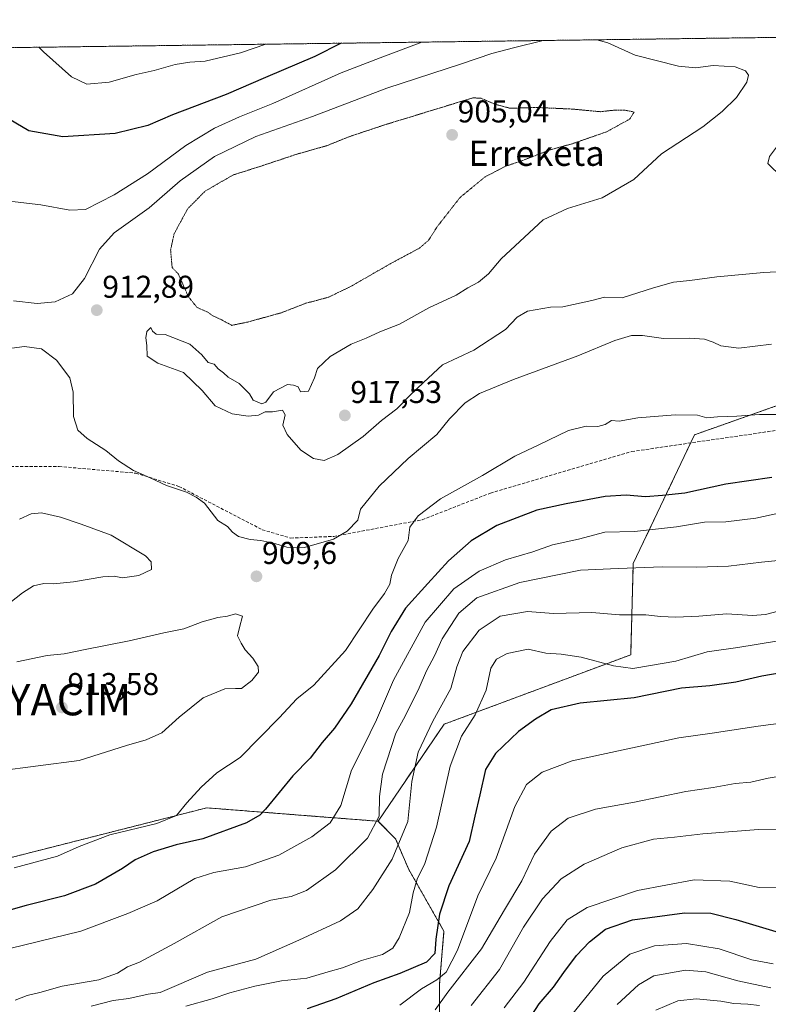
# Model space of a CAD drawing. Units: metres. Extents: x 590090 to 593521, y 4752156 to 4754516.
# Drawn here: x 592828 to 593065, y 4754203 to 4754516 of the extents above; entities that cross this region are included whole.
import ezdxf
from ezdxf.enums import TextEntityAlignment as Align

# ---------------------------------------------------------------- set-up
doc = ezdxf.new("R2010")
doc.units = ezdxf.units.M
doc.header["$MEASUREMENT"] = 0
for name, pattern in [('TRAZOS', [0.75, 0.5, -0.25]), ('TRAZOS2', [0.375, 0.25, -0.125]), ('TRAZOSX2', [1.5, 1, -0.5])]:
    doc.linetypes.add(name, pattern=pattern)
doc.layers.get('0').update_dxf_attribs({"lineweight": 5})
for name, color, linetype, lineweight in [('Arbolado forestal', 92, 'TRAZOS', 0), ('Arbolado forestal CxS', 92, 'Continuous', 0), ('Carátula', 7, 'Continuous', 5), ('Comarca CxS', 133, 'Continuous', 0), ('Comunidad Autónoma CxS', 142, 'Continuous', 0), ('Curva de nivel maestra', 36, 'Continuous', 30), ('Curva de nivel normal', 36, 'Continuous', 0), ('Curva de nivel normal depresión', 36, 'TRAZOS2', 0), ('Entidad de ámbito territorial CxS', 92, 'Continuous', 0), ('Espacio natural protegido CxS', 2, 'Continuous', 0), ('Municipio CxS', 142, 'Continuous', 0), ('Pastizal CxS', 92, 'Continuous', 0), ('Provincia CxS', 1, 'Continuous', 0), ('Punto de cota en terreno', 7, 'Continuous', 0), ('Rótulo de punto de cota en terreno', 19, 'Continuous', 0), ('Senda', 19, 'TRAZOSX2', 0), ('Texto cartográfico', 19, 'Continuous', 0), ('Yacimiento arqueológico puntual', 7, 'Continuous', 0)]:
    doc.layers.add(name, color=color, linetype=linetype, lineweight=lineweight)
doc.styles.add('Arial', font='txt', dxfattribs={"height": 0.2})

# ---------------------------------------------------------------- blocks, each defined once
blk = doc.blocks.new('*U150')
at = {"layer": 'Arbolado forestal CxS', "color": 92, "linetype": 'Continuous', "lineweight": 0}
for points in [[(593075.15, 4754395.37, 905.98), (593042.05, 4754383.68, 903.52), (593022.58, 4754342.8, 890.41), (593021.76, 4754313.74, 881.34), (592962.45, 4754291.67, 882.7), (592941.45, 4754260.83, 889.77), (592922.95, 4754262.28, 896.04), (592887.01, 4754265.1, 903.74), (592813.08, 4754246.31, 905.34)], [(592682.87, 4754504.83, 903.34), (593489.23, 4754515.61, 893.06)]]:
    blk.add_polyline3d(points, dxfattribs=at)
blk = doc.blocks.new('*U154')
at = {"layer": 'Arbolado forestal CxS', "color": 92, "linetype": 'Continuous', "lineweight": 0}
blk.add_polyline3d([(592961.01, 4754197.97, 862.89), (592961.01, 4754209.15, 867.84), (592962.41, 4754225.91, 873.66), (592951.23, 4754245.47, 881.55), (592947.04, 4754255.25, 885.97), (592941.45, 4754260.83, 889.77), (592962.45, 4754291.67, 882.7), (593021.76, 4754313.74, 881.34), (593022.58, 4754342.8, 890.41), (593042.05, 4754383.68, 903.52), (593075.15, 4754395.37, 905.98)], dxfattribs=at)
blk = doc.blocks.new('*U174')
at = {"layer": 'Curva de nivel normal', "color": 36, "linetype": 'Continuous', "lineweight": 0}
for points in [[(593076.03, 4754435.94, 915), (593064.1, 4754435.27, 915), (593049.08, 4754433.91, 915), (593040.58, 4754432.73, 915), (593035.39, 4754432.21, 915), (593029.02, 4754430.42, 915), (593019, 4754427.16, 915), (593013.4, 4754427.42, 915), (593009.42, 4754426.36, 915), (593000.15, 4754424.39, 915), (592996.3, 4754424.24, 915), (592988.96, 4754422.98, 915), (592985.63, 4754421.07, 915), (592981.96, 4754417.17, 915), (592971.87, 4754410.56, 915), (592961.93, 4754405.88, 915), (592955.86, 4754400.3, 915), (592951.6, 4754396.2, 915), (592947.43, 4754391.94, 915), (592942.54, 4754388.17, 915), (592936.75, 4754383.18, 915), (592928.66, 4754377.42, 915), (592924.34, 4754375.52, 915), (592920.98, 4754376.14, 915), (592916.97, 4754378.76, 915), (592912.56, 4754383.72, 915), (592911.24, 4754386.78, 915), (592911.97, 4754390.03, 915), (592911.08, 4754391.47, 915), (592907.96, 4754390.96, 915), (592905.63, 4754390.93, 915), (592903.46, 4754389.89, 915), (592900.2, 4754389.56, 915), (592895.14, 4754390.3, 915), (592889.68, 4754392.84, 915), (592885.61, 4754397.76, 915), (592879.63, 4754403.45, 915), (592871.48, 4754406.42, 915), (592868.1, 4754408.66, 915), (592867.99, 4754412.09, 915), (592867.67, 4754414.46, 915), (592867.95, 4754416.51, 915), (592869.3, 4754417.8, 915), (592869.78, 4754416.6, 915), (592870.9, 4754415.66, 915), (592873.78, 4754415.6, 915), (592881.68, 4754412.51, 915), (592885.45, 4754409.05, 915), (592887.46, 4754406.61, 915), (592889.42, 4754406.1, 915), (592890.67, 4754404.62, 915), (592892.34, 4754403.36, 915), (592893.85, 4754402, 915), (592897.37, 4754399.94, 915), (592900.58, 4754396.71, 915), (592901.76, 4754394.66, 915), (592904.53, 4754393.49, 915), (592905.76, 4754394, 915), (592908.26, 4754397.32, 915), (592912.64, 4754399.65, 915), (592914.61, 4754399.43, 915), (592916.06, 4754398.88, 915), (592916.86, 4754397.35, 915), (592919.41, 4754397.54, 915), (592921.28, 4754401.78, 915), (592922.23, 4754404.78, 915), (592926.28, 4754408.56, 915), (592932.96, 4754412.49, 915), (592937.65, 4754414.35, 915), (592942.04, 4754416.39, 915), (592948.32, 4754418.8, 915), (592957.63, 4754424.03, 915), (592966.3, 4754428.1, 915), (592969.96, 4754430.33, 915), (592973.44, 4754432.2, 915), (592976.52, 4754434.85, 915), (592980.54, 4754439.62, 915), (592993.94, 4754452.04, 915), (593001.67, 4754455.6, 915), (593012.74, 4754458.98, 915), (593022.77, 4754464.84, 915), (593031.5, 4754473.02, 915), (593044.68, 4754481.51, 915), (593050.77, 4754486.46, 915), (593055.39, 4754490.84, 915), (593058.68, 4754495.74, 915), (593059.15, 4754498.03, 915), (593058.2, 4754499.35, 915), (593054.96, 4754500.61, 915), (593048.01, 4754501.09, 915), (593042.3, 4754500.31, 915), (593036.93, 4754500.87, 915), (593023.22, 4754504.34, 915), (593014.45, 4754508.27, 915), (593011.01, 4754509.22, 915)], [(592993.97, 4754508.99, 915), (592984.54, 4754506.69, 915), (592977.63, 4754504.9, 915), (592967.96, 4754501.55, 915), (592944.3, 4754493.84, 915), (592920.66, 4754484.83, 915), (592902.66, 4754478.49, 915), (592889.45, 4754472.14, 915), (592878.58, 4754464.35, 915), (592868.72, 4754455.76, 915), (592857.63, 4754447.91, 915), (592852.96, 4754442.71, 915), (592848.19, 4754433.4, 915), (592844.37, 4754428.52, 915), (592838.84, 4754425.9, 915), (592833.13, 4754425.42, 915), (592825.61, 4754426.29, 915)]]:
    blk.add_polyline3d(points, dxfattribs=at)
blk = doc.blocks.new('*U175')
at = {"layer": 'Curva de nivel normal', "color": 36, "linetype": 'Continuous', "lineweight": 0}
for points in [[(593170.17, 4754511.35, 920), (593167.84, 4754511.04, 920), (593164.07, 4754508.63, 920), (593155.56, 4754501.24, 920), (593152.05, 4754496.89, 920), (593151.03, 4754494.41, 920), (593148.96, 4754485.14, 920), (593147.77, 4754480.66, 920), (593147.45, 4754478.12, 920), (593145.75, 4754475.82, 920), (593143.52, 4754474.63, 920), (593132.47, 4754471.62, 920), (593126.28, 4754469.44, 920), (593117.77, 4754466.92, 920), (593097.9, 4754460.48, 920), (593089.5, 4754458.7, 920), (593084.66, 4754457.58, 920), (593080.72, 4754457.87, 920), (593077.61, 4754460.1, 920), (593074.64, 4754461.8, 920), (593071.88, 4754464.36, 920), (593069.26, 4754466.17, 920), (593067.04, 4754468.25, 920), (593065.38, 4754469.91, 920), (593065.89, 4754472.1, 920), (593068.05, 4754475.06, 920), (593070.97, 4754480.12, 920), (593073.96, 4754484.45, 920), (593075.65, 4754488.12, 920), (593076.85, 4754490.38, 920), (593077.04, 4754492.18, 920), (593076.42, 4754496.11, 920), (593075.19, 4754505.9, 920), (593072.83, 4754510.05, 920)], [(593192.68, 4754511.65, 920), (593190.63, 4754511.43, 920), (593178.84, 4754511.18, 920), (593174.1, 4754511.4, 920)], [(592955.43, 4754508.48, 920), (592942.19, 4754503.49, 920), (592929.77, 4754498.7, 920), (592908, 4754488.94, 920), (592897.39, 4754484.69, 920), (592889.54, 4754481.16, 920), (592880.38, 4754475.61, 920), (592868.24, 4754466.66, 920), (592857.59, 4754459.9, 920), (592848.45, 4754455.27, 920), (592843.51, 4754455.12, 920), (592834.32, 4754456.81, 920), (592826.16, 4754457.68, 920), (592821.96, 4754458.32, 920), (592817.94, 4754459.35, 920), (592808.3, 4754464.12, 920), (592800.9, 4754469.58, 920), (592798.6, 4754471.74, 920), (592796.47, 4754473.41, 920), (592794, 4754476.98, 920), (592788.41, 4754483.02, 920), (592783.58, 4754489.06, 920), (592781.06, 4754492.55, 920), (592776.99, 4754497.35, 920), (592772.27, 4754506.03, 920)]]:
    blk.add_polyline3d(points, dxfattribs=at)
blk = doc.blocks.new('*U187')
at = {"layer": 'Curva de nivel normal', "color": 36, "linetype": 'Continuous', "lineweight": 0}
blk.add_polyline3d([(593066.47, 4754412.48, 910), (593056.17, 4754411.24, 910), (593050.4, 4754411.94, 910), (593048.01, 4754413.07, 910), (593045.18, 4754414.02, 910), (593040.58, 4754414.36, 910), (593032.14, 4754414.29, 910), (593025.47, 4754415.2, 910), (593022.05, 4754415.2, 910), (593016.67, 4754413.66, 910), (593004.94, 4754408.79, 910), (592984.48, 4754401.26, 910), (592973.69, 4754396.78, 910), (592969.12, 4754393.78, 910), (592964.2, 4754388.77, 910), (592960.16, 4754383.74, 910), (592951.01, 4754376.1, 910), (592941.82, 4754367.34, 910), (592935.93, 4754360.01, 910), (592934.99, 4754356.51, 910), (592931.64, 4754353.01, 910), (592927.3, 4754350.54, 910), (592918.08, 4754347.88, 910), (592912.49, 4754347.94, 910), (592908.96, 4754349.05, 910), (592904.23, 4754350.09, 910), (592900.86, 4754350.34, 910), (592897.16, 4754351.39, 910), (592895.2, 4754352.68, 910), (592893.6, 4754354.55, 910), (592890.5, 4754356.45, 910), (592886.3, 4754361.97, 910), (592883.63, 4754363.88, 910), (592880.63, 4754365.48, 910), (592874.24, 4754367.54, 910), (592869.08, 4754370, 910), (592863.75, 4754372.32, 910), (592859.03, 4754375.43, 910), (592854.98, 4754378.7, 910), (592848.99, 4754382.46, 910), (592846.05, 4754385.09, 910), (592844.68, 4754389.51, 910), (592844.62, 4754397.21, 910), (592843.47, 4754401.76, 910), (592839.25, 4754407.4, 910), (592834.55, 4754410.95, 910), (592829.13, 4754411.71, 910), (592820.96, 4754410.67, 910)], dxfattribs=at)
blk = doc.blocks.new('*U194')
at = {"layer": 'Curva de nivel maestra', "color": 36, "linetype": 'Continuous', "lineweight": 30}
blk.add_polyline3d([(593077.04, 4754309.24, 875), (593063.4, 4754306.97, 875), (593055.13, 4754305.09, 875), (593046.91, 4754303.83, 875), (593037.88, 4754303.18, 875), (593022.9, 4754300.01, 875), (593005.68, 4754298.34, 875), (592996.5, 4754296.25, 875), (592991.54, 4754293.24, 875), (592986.08, 4754289.38, 875), (592978.81, 4754282.36, 875), (592975.59, 4754277.29, 875), (592973.78, 4754269.23, 875), (592972.24, 4754262.48, 875), (592970.37, 4754254.45, 875), (592963.97, 4754240.34, 875), (592961.04, 4754231.34, 875), (592959.86, 4754223.34, 875), (592959.46, 4754218.78, 875), (592956.82, 4754216.04, 875), (592948.42, 4754212.48, 875), (592940.16, 4754209.52, 875), (592928.1, 4754204.36, 875), (592918.91, 4754201.21, 875)], dxfattribs=at)
blk = doc.blocks.new('*U196')
at = {"layer": 'Curva de nivel maestra', "color": 36, "linetype": 'Continuous', "lineweight": 30}
for points in [[(593130.4, 4754510.82, 925), (593130.14, 4754510.76, 925), (593125.46, 4754510.75, 925)], [(592929.75, 4754508.13, 925), (592921.42, 4754503.9, 925), (592905.65, 4754497.28, 925), (592893.19, 4754491.88, 925), (592876.15, 4754485.41, 925), (592868.3, 4754482.02, 925), (592857.91, 4754479.43, 925), (592841.25, 4754478.39, 925), (592830.45, 4754480.33, 925), (592817.96, 4754487.62, 925), (592814.75, 4754491.41, 925), (592811.53, 4754494.01, 925), (592807.55, 4754498.74, 925), (592803.45, 4754505.11, 925), (592802.35, 4754506.43, 925)]]:
    blk.add_polyline3d(points, dxfattribs=at)
blk = doc.blocks.new('*U200')
at = {"layer": 'Curva de nivel maestra', "color": 36, "linetype": 'Continuous', "lineweight": 30}
blk.add_polyline3d([(592988.22, 4754195.95, 850), (592992.71, 4754202.78, 850), (592997.27, 4754208.12, 850), (593000.48, 4754212.78, 850), (593004.57, 4754218.12, 850), (593008.67, 4754222.5, 850), (593013.76, 4754226.5, 850), (593022.3, 4754229.51, 850), (593038.86, 4754231.71, 850), (593047.2, 4754231.65, 850), (593055.12, 4754229.61, 850), (593069.97, 4754225.14, 850)], dxfattribs=at)
blk = doc.blocks.new('5PATER')
at = {"layer": 'Carátula', "linetype": 'Continuous', "lineweight": 5}
h = blk.add_hatch(color=250, dxfattribs=at)
edge = h.paths.add_edge_path()
edge.add_ellipse((0, 0.01), major_axis=(-1.33, -1.34), ratio=0.999422, start_angle=0, end_angle=360)
blk = doc.blocks.new('5YACIM')
blk.add_text('5YACIM', height=10).set_placement((0, 0), align=Align.MIDDLE_CENTER)

msp = doc.modelspace()

# ---------------------------------------------------------------- linework, layer by layer
at = {"layer": 'Arbolado forestal', "color": 92, "linetype": 'TRAZOS', "lineweight": 0}
for points in [[(592682.87, 4754504.84, 903.34), (592818.73, 4754506.65, 927.54), (592820.5, 4754506.67, 927.8), (592822.26, 4754506.7, 928.08), (593489.23, 4754515.61, 893.06), (593493.39, 4754211.12, 823.5)], [(593413.92, 4754288.65, 849.61), (593411.91, 4754291.94, 851.06), (593377.13, 4754313.68, 858.28), (593365.45, 4754329.08, 864.51), (593338.24, 4754348.34, 874.24), (593238.71, 4754381.74, 887.12), (593205.36, 4754409.12, 898.49), (593168.4, 4754414.94, 900.96), (593146.42, 4754418.4, 898.59), (593121.25, 4754415.75, 906.85), (593099.39, 4754406.48, 907.07), (593075.15, 4754395.37, 905.98), (593042.05, 4754383.68, 903.52), (593040.81, 4754381.08, 903.22), (593022.57, 4754342.8, 890.41), (593021.76, 4754313.74, 881.34), (592962.45, 4754291.67, 882.7), (592941.45, 4754260.84, 889.77)], [(592941.45, 4754260.84, 889.77), (592922.95, 4754262.29, 896.04), (592887.01, 4754265.1, 903.74), (592813.08, 4754246.32, 905.34), (592724.94, 4754221.65, 895.3), (592693.21, 4754204.03, 887.28), (592675.25, 4754207.27, 887.35), (592642.19, 4754209.51, 885.45), (592643.98, 4754222.88, 888.18), (592663.77, 4754234.86, 892.67), (592661.13, 4754243.67, 895.66), (592657.35, 4754244.21, 895.15), (592642.62, 4754246.32, 891.79), (592615.19, 4754244.86, 887.61), (592584.44, 4754231.34, 882.76), (592569.58, 4754228.69, 878.97), (592561.46, 4754241.06, 877.81), (592557.78, 4754262.55, 876.25), (592557.78, 4754281.58, 874.78), (592557.67, 4754283.37, 874.82), (592557.57, 4754284.95, 874.77), (592557.46, 4754286.53, 874.71), (592556.86, 4754296.05, 874.49)], [(592961.01, 4754197.97, 862.89), (592961.01, 4754209.15, 867.84), (592962.41, 4754225.91, 873.66), (592951.23, 4754245.47, 881.55), (592947.04, 4754255.25, 885.97), (592941.45, 4754260.84, 889.77)]]:
    msp.add_polyline3d(points, dxfattribs=at)
at = {"layer": 'Comarca CxS', "color": 133, "linetype": 'Continuous', "lineweight": 0}
msp.add_polyline3d([(590089.53, 4754470.18, 788.06), (593489.23, 4754515.61, 893.06)], dxfattribs=at)
msp.add_polyline3d([(590089.53, 4754470.18, 788.06), (593489.23, 4754515.61, 893.06)], dxfattribs=at)
at = {"layer": 'Comunidad Autónoma CxS', "color": 142, "linetype": 'Continuous', "lineweight": 0}
msp.add_polyline3d([(593520.81, 4752202.18, 432.6), (590119.93, 4752156.75, 448.55), (590089.53, 4754470.18, 788.06), (593489.23, 4754515.61, 893.06), (593520.81, 4752202.18, 432.6)], close=True, dxfattribs=at)
msp.add_polyline3d([(593520.81, 4752202.18, 432.6), (590119.93, 4752156.75, 448.55), (590089.53, 4754470.18, 788.06), (593489.23, 4754515.61, 893.06), (593520.81, 4752202.18, 432.6)], close=True, dxfattribs=at)
at = {"layer": 'Curva de nivel maestra', "color": 36, "linetype": 'Continuous', "lineweight": 30}
msp.add_polyline3d([(593066.63, 4754370.09, 900), (593051.96, 4754367.97, 900), (593038.96, 4754365.13, 900), (593031.83, 4754364.41, 900), (593026.48, 4754363.99, 900), (593020.35, 4754364.53, 900), (593013.68, 4754364.06, 900), (593001.3, 4754361.68, 900), (592991.96, 4754359.66, 900), (592979.23, 4754354.83, 900), (592971.03, 4754349.99, 900), (592963.9, 4754343.59, 900), (592957.3, 4754336.4, 900), (592950.2, 4754328.58, 900), (592945.6, 4754321.11, 900), (592941.87, 4754313.5, 900), (592932.96, 4754298.14, 900), (592927.63, 4754290.46, 900), (592923.68, 4754285.9, 900), (592919.85, 4754280.86, 900), (592914.42, 4754275.28, 900), (592905.74, 4754264.72, 900), (592903.94, 4754262.72, 900), (592899.64, 4754260.33, 900), (592885.78, 4754255.27, 900), (592877.3, 4754253.38, 900), (592869.96, 4754251.08, 900), (592864.29, 4754248.6, 900), (592860.24, 4754245.8, 900), (592851.72, 4754240.8, 900), (592841.77, 4754237.12, 900), (592829.63, 4754234.09, 900), (592820.25, 4754231.45, 900)], dxfattribs=at)
at = {"layer": 'Curva de nivel normal', "color": 36, "linetype": 'Continuous', "lineweight": 0}
for points in [[(592905.79, 4754507.81, 930), (592897.72, 4754505.11, 930), (592886.57, 4754502.41, 930), (592881.63, 4754502.14, 930), (592876.96, 4754501.36, 930), (592870.3, 4754499.42, 930), (592864.63, 4754498.21, 930), (592856.04, 4754495.77, 930), (592848.93, 4754495.1, 930), (592844.09, 4754497.43, 930), (592835.18, 4754505.43, 930), (592833.64, 4754506.85, 930)], [(593073.3, 4754390.16, 905), (593062.66, 4754390.14, 905), (593055.48, 4754389.55, 905), (593049.38, 4754389.35, 905), (593046, 4754389.1, 905), (593042.97, 4754389.9, 905), (593035.9, 4754389.99, 905), (593024.03, 4754389.04, 905), (593018.08, 4754388.02, 905), (593015.63, 4754388.24, 905), (593013.63, 4754386.95, 905), (593011.3, 4754386.26, 905), (593007.56, 4754386.41, 905), (593002.01, 4754385.07, 905), (592992.56, 4754380.43, 905), (592984.96, 4754376.88, 905), (592974.63, 4754370.68, 905), (592961.3, 4754363.29, 905), (592954.19, 4754357.96, 905), (592951.59, 4754354.31, 905), (592951.02, 4754350.1, 905), (592947.9, 4754344.4, 905), (592945.73, 4754339.09, 905), (592945.19, 4754336.19, 905), (592943.5, 4754333.27, 905), (592939.79, 4754328.24, 905), (592931.11, 4754315.12, 905), (592921.06, 4754304.09, 905), (592915.66, 4754299.76, 905), (592910.01, 4754293.67, 905), (592897.63, 4754281.11, 905), (592890.28, 4754276.23, 905), (592885.24, 4754271.62, 905), (592880.74, 4754266.64, 905), (592877.42, 4754262.7, 905), (592871.18, 4754260.1, 905), (592856.28, 4754256.48, 905), (592846.46, 4754252.84, 905), (592839.63, 4754249.78, 905), (592825.84, 4754246.08, 905)], [(593077.65, 4754360.7, 895), (593061.47, 4754357.19, 895), (593051.96, 4754356.05, 895), (593045.18, 4754355.91, 895), (593036.26, 4754354.46, 895), (593022.92, 4754352.91, 895), (593013.58, 4754352.7, 895), (593005.21, 4754350.52, 895), (592996.87, 4754348.7, 895), (592990.7, 4754346.48, 895), (592981.96, 4754343.9, 895), (592973.63, 4754340.37, 895), (592965.52, 4754334.67, 895), (592956.45, 4754324.15, 895), (592946.34, 4754305.73, 895), (592940.93, 4754293.02, 895), (592936.97, 4754284.78, 895), (592932.98, 4754277.04, 895), (592929.64, 4754265.79, 895), (592926.23, 4754260.35, 895), (592920.45, 4754255.88, 895), (592909.96, 4754250.08, 895), (592899.3, 4754246.32, 895), (592889.28, 4754244.52, 895), (592883.24, 4754242.63, 895), (592871.28, 4754235.57, 895), (592861.96, 4754231.55, 895), (592846.96, 4754225.87, 895), (592820.04, 4754219.3, 895)], [(592821.92, 4754328.28, 905), (592828.44, 4754333.44, 905), (592831.92, 4754335.69, 905), (592835.3, 4754336.4, 905), (592838.3, 4754336.32, 905), (592844.63, 4754336.98, 905), (592853.96, 4754338.56, 905), (592857.63, 4754338.71, 905), (592860.3, 4754338.2, 905), (592865.42, 4754338.98, 905), (592869.48, 4754340.86, 905), (592869.32, 4754343.34, 905), (592867.6, 4754345.16, 905), (592856.66, 4754351.78, 905), (592847.1, 4754355.25, 905), (592840.56, 4754357.5, 905), (592834.5, 4754358.87, 905), (592831.18, 4754358.57, 905), (592827.47, 4754356.84, 905)], [(593077.08, 4754344.57, 890), (593063.32, 4754343.14, 890), (593052.8, 4754341.95, 890), (593042.77, 4754341.59, 890), (593031.88, 4754341.7, 890), (593017.74, 4754341.22, 890), (593005.84, 4754340.69, 890), (592986.52, 4754336.77, 890), (592972.9, 4754331.84, 890), (592967.16, 4754327.01, 890), (592961.8, 4754318.82, 890), (592959.36, 4754313.46, 890), (592956.9, 4754308.64, 890), (592954.54, 4754303.22, 890), (592950.15, 4754294.46, 890), (592947.11, 4754288.88, 890), (592942.9, 4754275.77, 890), (592941.89, 4754268.72, 890), (592941.77, 4754262.44, 890), (592938.06, 4754255.45, 890), (592927.96, 4754245.37, 890), (592918.68, 4754238.85, 890), (592913.85, 4754236.93, 890), (592907.35, 4754235.7, 890), (592891.81, 4754230.46, 890), (592876.71, 4754221.95, 890), (592865.64, 4754216.03, 890), (592861.85, 4754214.56, 890), (592858.64, 4754212.51, 890), (592852.73, 4754210.44, 890), (592841.07, 4754208.37, 890), (592833.96, 4754206.43, 890), (592829.91, 4754205.44, 890), (592826.1, 4754204.01, 890)], [(593072.63, 4754328.68, 885), (593064.63, 4754326.6, 885), (593060.41, 4754326.25, 885), (593052.34, 4754326.76, 885), (593043.38, 4754326.06, 885), (593036.1, 4754325.7, 885), (593031.19, 4754325.9, 885), (593026.52, 4754326.4, 885), (593018.17, 4754326.49, 885), (593009.44, 4754327.21, 885), (592997.17, 4754326.9, 885), (592988.95, 4754327.52, 885), (592980.24, 4754326.01, 885), (592973.62, 4754321.52, 885), (592968.44, 4754314.76, 885), (592966.54, 4754309.92, 885), (592964.6, 4754302.98, 885), (592958.92, 4754292.67, 885), (592954.17, 4754282.78, 885), (592952.2, 4754273.45, 885), (592950.95, 4754260.78, 885), (592945.9, 4754248.78, 885), (592939.82, 4754239.12, 885), (592935.07, 4754233.02, 885), (592929.49, 4754229.16, 885), (592916.3, 4754223.02, 885), (592902.63, 4754217.01, 885), (592887.26, 4754212.84, 885), (592872.22, 4754206.43, 885), (592868.46, 4754205.82, 885), (592862.25, 4754204.51, 885), (592857.3, 4754203.85, 885), (592850.3, 4754202.1, 885)], [(592820.3, 4754276.72, 910), (592846.51, 4754280.14, 910), (592861.5, 4754284.87, 910), (592867.78, 4754286.73, 910), (592872.8, 4754288.98, 910), (592878.24, 4754293.89, 910), (592885.9, 4754300.04, 910), (592892.82, 4754302.88, 910), (592896.12, 4754303.07, 910), (592898.08, 4754303.06, 910), (592901.33, 4754305.6, 910), (592903.44, 4754308.22, 910), (592903.37, 4754310.06, 910), (592901.64, 4754312.68, 910), (592899.2, 4754315.35, 910), (592897.92, 4754317.41, 910), (592896.84, 4754319.74, 910), (592897.43, 4754322.45, 910), (592898.37, 4754326.04, 910), (592896.21, 4754326.71, 910), (592893.62, 4754325.97, 910), (592890.55, 4754325.59, 910), (592885.53, 4754324.19, 910), (592879.76, 4754321.96, 910), (592873.42, 4754320.75, 910), (592862.33, 4754318.15, 910), (592848.41, 4754315.45, 910), (592841.76, 4754314.03, 910), (592836.3, 4754313.49, 910), (592826.63, 4754311.46, 910)], [(593068.14, 4754318.08, 880), (593055.83, 4754316.01, 880), (593046.03, 4754314.64, 880), (593036.1, 4754311.72, 880), (593028.07, 4754310.29, 880), (593022.4, 4754309.42, 880), (593016.25, 4754310.26, 880), (593006, 4754312.98, 880), (592999.68, 4754313.93, 880), (592994.81, 4754314.21, 880), (592989.18, 4754315.48, 880), (592982.52, 4754314.14, 880), (592979.1, 4754312.38, 880), (592977.32, 4754309.45, 880), (592975.8, 4754302.45, 880), (592972.35, 4754294.68, 880), (592967.96, 4754287.88, 880), (592964.39, 4754278.39, 880), (592960.04, 4754258.96, 880), (592956.28, 4754247.45, 880), (592953.9, 4754242.45, 880), (592952.61, 4754238.12, 880), (592951.45, 4754231.78, 880), (592948.15, 4754223.78, 880), (592946.16, 4754220.45, 880), (592942.92, 4754218.5, 880), (592936.17, 4754216.53, 880), (592930.18, 4754214.27, 880), (592925.63, 4754213.01, 880), (592918.86, 4754210.99, 880), (592910.73, 4754210.13, 880), (592902.3, 4754208.4, 880), (592894.38, 4754206.27, 880), (592888.8, 4754204.39, 880), (592880.36, 4754202.1, 880)], [(593070.34, 4754292.16, 870), (593062.26, 4754291.08, 870), (593047.66, 4754288.81, 870), (593037.01, 4754287.32, 870), (593003.19, 4754280.04, 870), (592993.62, 4754276.39, 870), (592988.59, 4754272.48, 870), (592984.91, 4754265.56, 870), (592979.02, 4754249.06, 870), (592973.19, 4754237.14, 870), (592966.72, 4754219.88, 870), (592963.13, 4754212.83, 870), (592960.14, 4754210.4, 870), (592955.31, 4754207.56, 870), (592948.39, 4754202.37, 870)], [(593070.48, 4754275.37, 865), (593065.42, 4754274.58, 865), (593059.96, 4754273.28, 865), (593054.96, 4754272.86, 865), (593047.96, 4754271.54, 865), (593039.28, 4754270.24, 865), (593022.97, 4754266.88, 865), (593010.56, 4754264.71, 865), (593001.83, 4754261.79, 865), (592996.48, 4754257.68, 865), (592991.21, 4754250.35, 865), (592987.14, 4754241.87, 865), (592981.63, 4754232.72, 865), (592974.31, 4754220.29, 865), (592963.68, 4754206.56, 865), (592959.6, 4754200.86, 865)], [(593069.16, 4754258.31, 860), (593062.32, 4754258.18, 860), (593044.65, 4754256.83, 860), (593035.63, 4754255.82, 860), (593028.96, 4754255.18, 860), (593018.96, 4754252.36, 860), (593006.96, 4754247.16, 860), (592999.62, 4754242.5, 860), (592993.69, 4754236.2, 860), (592987.7, 4754227.12, 860), (592980.03, 4754213.76, 860), (592971.04, 4754202.28, 860)], [(593075.16, 4754239.53, 855), (593062.53, 4754239.74, 855), (593053.25, 4754241.82, 855), (593041.91, 4754242.21, 855), (593023.96, 4754238.79, 855), (593007.96, 4754233.42, 855), (593001.53, 4754229.53, 855), (592996.12, 4754222.61, 855), (592987.8, 4754209.73, 855), (592981.5, 4754201.56, 855)], [(593067.01, 4754215.5, 845), (593060.21, 4754216.76, 845), (593049.89, 4754220.27, 845), (593039.46, 4754222.02, 845), (593029.27, 4754221.22, 845), (593021.46, 4754218.54, 845), (593012.96, 4754211.63, 845), (593001.53, 4754197.48, 845)], [(593066.3, 4754207.91, 840), (593055.79, 4754210.09, 840), (593045.61, 4754212.93, 840), (593039.12, 4754213.54, 840), (593029.12, 4754211.75, 840), (593024.24, 4754208.83, 840), (593017.45, 4754202.58, 840)], [(593062.69, 4754202.23, 835), (593058.96, 4754202.68, 835), (593054.54, 4754202.95, 835), (593050.36, 4754203.67, 835), (593042.61, 4754204.42, 835), (593036.72, 4754203.72, 835), (593029.73, 4754200.76, 835)]]:
    msp.add_polyline3d(points, dxfattribs=at)
at = {"layer": 'Curva de nivel normal depresión', "color": 36, "linetype": 'TRAZOS2', "lineweight": 0}
msp.add_polyline3d([(592895, 4754418.46, 910), (592900.05, 4754419.51, 910), (592910.76, 4754422.46, 910), (592918.63, 4754425.54, 910), (592921.96, 4754426.35, 910), (592925.78, 4754427.45, 910), (592932.55, 4754430.69, 910), (592946.11, 4754438.45, 910), (592954.63, 4754443, 910), (592957.55, 4754445.52, 910), (592960.31, 4754449.87, 910), (592967.55, 4754459.14, 910), (592975.48, 4754465.65, 910), (592982.04, 4754469.05, 910), (592987.15, 4754470.77, 910), (592996.3, 4754474.28, 910), (593003.22, 4754476.19, 910), (593014.15, 4754480, 910), (593021.52, 4754484.06, 910), (593022.84, 4754486.26, 910), (593019.74, 4754486.89, 910), (593016.25, 4754486.82, 910), (593012.06, 4754486.36, 910), (593003.21, 4754487.2, 910), (592992.09, 4754487.7, 910), (592983.4, 4754487.47, 910), (592978.59, 4754488.74, 910), (592974.27, 4754490.64, 910), (592971.63, 4754490.78, 910), (592943.52, 4754482.17, 910), (592932.17, 4754478.38, 910), (592925.13, 4754475.54, 910), (592916, 4754472.97, 910), (592904.6, 4754469.18, 910), (592895.33, 4754466.22, 910), (592886.54, 4754461.13, 910), (592880.99, 4754455.56, 910), (592876.67, 4754447.58, 910), (592875.54, 4754442.36, 910), (592876.03, 4754436.85, 910), (592878.01, 4754434.75, 910), (592881.19, 4754427.57, 910), (592883.93, 4754424.13, 910), (592887.13, 4754422.75, 910), (592888.98, 4754421.49, 910), (592891.8, 4754420.16, 910), (592895, 4754418.46, 910)], dxfattribs=at)
at = {"layer": 'Entidad de ámbito territorial CxS', "color": 92, "linetype": 'Continuous', "lineweight": 0}
msp.add_polyline3d([(590089.53, 4754470.18, 788.06), (593489.23, 4754515.61, 893.06)], dxfattribs=at)
msp.add_polyline3d([(590089.53, 4754470.18, 788.06), (593489.23, 4754515.61, 893.06)], dxfattribs=at)
at = {"layer": 'Espacio natural protegido CxS', "color": 2, "linetype": 'Continuous', "lineweight": 0}
for points in [[(590089.53, 4754470.18, 788.06), (593180.02, 4754511.48, 919.72), (593184.06, 4754508.3, 918.17), (593241.6, 4754488.73, 907.84), (593291.08, 4754466.87, 901.72), (593338.26, 4754405.88, 887.52), (593356.67, 4754362.15, 861.03), (593393.5, 4754339.14, 859.79), (593423.75, 4754319.94, 861.41), (593441.49, 4754308.68, 858.98), (593467.14, 4754260.89, 839.79), (593492.46, 4754202.2, 819.64), (593493.52, 4754201, 819.34), (593493.52, 4754201, 819.34), (593510.51, 4752956.36, 452.15)], [(590089.53, 4754470.18, 788.06), (593180.02, 4754511.48, 919.72), (593184.06, 4754508.3, 918.17), (593241.6, 4754488.73, 907.84), (593291.08, 4754466.87, 901.72), (593338.26, 4754405.88, 887.52), (593356.67, 4754362.15, 861.03), (593393.5, 4754339.14, 859.79), (593423.75, 4754319.94, 861.41), (593441.49, 4754308.68, 858.98), (593467.14, 4754260.88, 839.79), (593492.46, 4754202.2, 819.64), (593493.52, 4754201, 819.34), (593493.52, 4754201, 819.34), (593510.51, 4752956.36, 452.15)]]:
    msp.add_polyline3d(points, dxfattribs=at)
at = {"layer": 'Municipio CxS', "color": 142, "linetype": 'Continuous', "lineweight": 0}
msp.add_polyline3d([(590089.53, 4754470.18, 788.06), (593489.23, 4754515.61, 893.06)], dxfattribs=at)
msp.add_polyline3d([(590089.53, 4754470.18, 788.06), (593489.23, 4754515.61, 893.06)], dxfattribs=at)
at = {"layer": 'Pastizal CxS', "color": 92, "linetype": 'Continuous', "lineweight": 0}
for points in [[(592941.45, 4754260.84, 889.77), (592922.95, 4754262.29, 896.04), (592887.01, 4754265.1, 903.74), (592813.08, 4754246.32, 905.34), (592724.94, 4754221.65, 895.3), (592693.21, 4754204.03, 887.28), (592675.25, 4754207.27, 887.35), (592642.19, 4754209.51, 885.45), (592643.98, 4754222.88, 888.18), (592663.77, 4754234.86, 892.67), (592661.13, 4754243.67, 895.66), (592657.35, 4754244.21, 895.15), (592642.62, 4754246.32, 891.79), (592615.19, 4754244.86, 887.61), (592584.44, 4754231.34, 882.76), (592569.58, 4754228.69, 878.97), (592561.46, 4754241.06, 877.81), (592557.78, 4754262.55, 876.25), (592557.78, 4754281.58, 874.78), (592557.67, 4754283.37, 874.82), (592557.57, 4754284.95, 874.77), (592557.46, 4754286.53, 874.71), (592556.86, 4754296.05, 874.49)], [(592813.08, 4754246.31, 905.34), (592887.01, 4754265.1, 903.74), (592922.95, 4754262.28, 896.04), (592941.45, 4754260.83, 889.77), (592941.45, 4754260.83, 889.77), (592947.04, 4754255.25, 885.97), (592951.23, 4754245.47, 881.55), (592962.41, 4754225.91, 873.66), (592961.01, 4754209.15, 867.84), (592961.01, 4754197.97, 862.89)], [(592961.01, 4754197.97, 862.89), (592961.01, 4754209.15, 867.84), (592962.41, 4754225.91, 873.66), (592951.23, 4754245.47, 881.55), (592947.04, 4754255.25, 885.97), (592941.45, 4754260.84, 889.77)]]:
    msp.add_polyline3d(points, dxfattribs=at)
at = {"layer": 'Provincia CxS', "color": 1, "linetype": 'Continuous', "lineweight": 0}
msp.add_polyline3d([(591380.35, 4752173.59, 448.32), (590119.93, 4752156.75, 448.55), (590091.16, 4754346.36, 766.88), (590089.53, 4754470.18, 788.06), (593489.23, 4754515.61, 893.06), (593491.88, 4754321.38, 863.81), (593520.81, 4752202.18, 432.6), (592160.83, 4752184.01, 437.58), (592063.17, 4752182.71, 444.99), (591380.35, 4752173.59, 448.32)], close=True, dxfattribs=at)
msp.add_polyline3d([(591380.35, 4752173.59, 448.32), (590119.93, 4752156.75, 448.55), (590091.16, 4754346.36, 766.88), (590089.53, 4754470.18, 788.06), (593489.23, 4754515.61, 893.06), (593491.88, 4754321.38, 863.81), (593520.81, 4752202.18, 432.6), (592160.83, 4752184.01, 437.58), (592063.17, 4752182.71, 444.99), (591380.35, 4752173.59, 448.32)], close=True, dxfattribs=at)
at = {"layer": 'Senda', "color": 19, "linetype": 'TRAZOSX2', "lineweight": 0}
msp.add_polyline3d([(592755.2, 4754374.89, 901.68), (592785.73, 4754373.54, 903.68), (592840.1, 4754373.6, 908.06), (592864.44, 4754371.48, 909.74), (592878.2, 4754367.25, 910.22), (592904.66, 4754353.49, 910.48), (592913.65, 4754350.84, 910.21), (592927.41, 4754351.37, 909.7), (592955.46, 4754356.66, 904.53), (592977.15, 4754365.13, 903.43), (593022.13, 4754378.36, 903.03), (593072.93, 4754385.77, 904.03), (593101.51, 4754394.23, 904), (593109.44, 4754394.23, 903.16), (593116.32, 4754392.12, 901.64), (593123.73, 4754393.7, 900.75), (593133.26, 4754400.58, 900.04), (593170.83, 4754415.93, 901.41)], dxfattribs=at)

# ---------------------------------------------------------------- block references
at = {"layer": 'Arbolado forestal CxS', "color": 92, "linetype": 'Continuous', "lineweight": 0}
for name in ['*U150', '*U154']:
    msp.add_blockref(name, (0, 0), dxfattribs=at)
at = {"layer": 'Curva de nivel maestra', "color": 36, "linetype": 'Continuous', "lineweight": 30}
for name in ['*U196', '*U200', '*U194']:
    msp.add_blockref(name, (0, 0), dxfattribs=at)
at = {"layer": 'Curva de nivel normal', "color": 36, "linetype": 'Continuous', "lineweight": 0}
for name in ['*U187', '*U174', '*U175']:
    msp.add_blockref(name, (0, 0), dxfattribs=at)
at = {"layer": 'Punto de cota en terreno', "linetype": 'Continuous', "lineweight": 0}
for p in [(592965, 4754479, 905.04), (592852.08, 4754423.28, 912.89), (592930.91, 4754389.82, 917.53), (592902.83, 4754338.67, 909.6), (592841, 4754297, 913.58)]:
    msp.add_blockref('5PATER', p, dxfattribs=at)
at = {"layer": 'Yacimiento arqueológico puntual', "linetype": 'Continuous', "lineweight": 0}
msp.add_blockref('5YACIM', (592839.66, 4754299.5, 912.78), dxfattribs=at)

# ---------------------------------------------------------------- texts
at = {"layer": 'Rótulo de punto de cota en terreno', "color": 19, "linetype": 'Continuous', "lineweight": 0, "style": 'Arial'}
for s, p in [('905,04', (592966.76, 4754480.76)), ('912,89', (592853.84, 4754425.04)), ('917,53', (592932.67, 4754391.58)), ('909,6', (592904.59, 4754340.43)), ('913,58', (592842.76, 4754298.76))]:
    msp.add_text(s, height=7, dxfattribs=at).set_placement(p, align=Align.BOTTOM_LEFT)
at = {"layer": 'Texto cartográfico', "color": 19, "linetype": 'Continuous', "lineweight": 0, "style": 'Arial'}
msp.add_text('Erreketa', height=8, dxfattribs=at).set_placement((592991.83, 4754473.15), align=Align.MIDDLE_CENTER)

doc.saveas('drawing.dxf')
